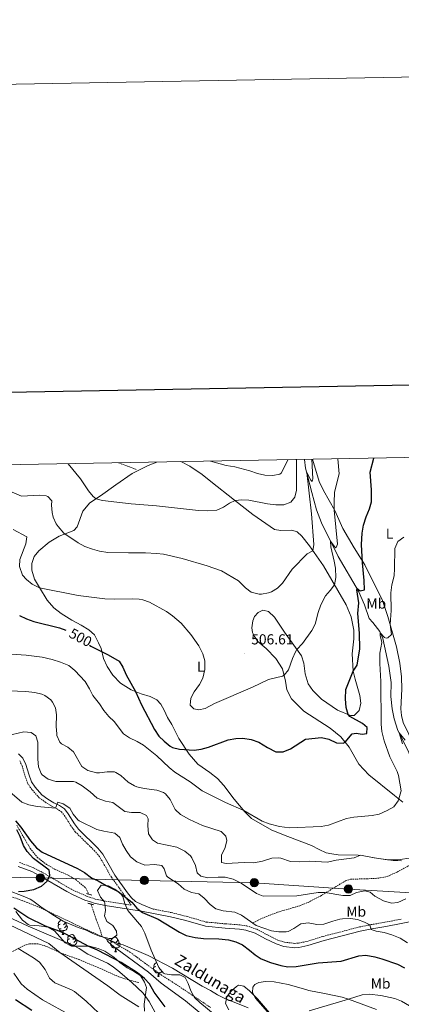
# Model space of a CAD drawing. Units: metres. Extents: x 624042 to 628550, y 4706011 to 4709061.
# Drawn here: x 626056 to 626319, y 4708382 to 4709061 of the extents above; entities that cross this region are included whole.
import ezdxf
from ezdxf.enums import TextEntityAlignment as Align

# ---------------------------------------------------------------- set-up
doc = ezdxf.new("R2010")
doc.units = ezdxf.units.M
doc.header["$MEASUREMENT"] = 0
doc.linetypes.add('TRAZOS', pattern=[0.75, 0.5, -0.25])
doc.linetypes.add('TRAZOSX2', pattern=[1.5, 1, -0.5])
for name, color, linetype, lineweight in [('Carátula', 7, 'Continuous', 5), ('Level 11', 142, 'TRAZOSX2', 13), ('Level 13', 5, 'Continuous', 0), ('Level 21', 19, 'TRAZOSX2', 0), ('Level 32', 252, 'Continuous', 0), ('Level 35', 92, 'Continuous', 0), ('Level 36', 92, 'Continuous', 0), ('Level 37', 92, 'Continuous', 0), ('Level 4', 36, 'Continuous', 30), ('Level 41', 39, 'Continuous', 0), ('Level 43', 142, 'Continuous', 0), ('Level 5', 36, 'Continuous', 0), ('Level 61', 19, 'Continuous', 0), ('Level 63', 7, 'Continuous', 0), ('Level 7', 19, 'Continuous', 0)]:
    doc.layers.add(name, color=color, linetype=linetype, lineweight=lineweight)
doc.styles.add('Arial', font='ARIAL.TTF', dxfattribs={"height": 0.2})

# ---------------------------------------------------------------- blocks, each defined once
blk = doc.blocks.new('5PELE')
at = {"layer": 'Carátula', "linetype": 'Continuous', "lineweight": 5}
h = blk.add_hatch(color=9, dxfattribs=at)
edge = h.paths.add_edge_path()
edge.add_arc((0, 0.01), 2.85, 359.99898, 719.99898)
at = {"layer": 'Carátula', "color": 252, "linetype": 'Continuous', "lineweight": 5}
blk.add_circle((0, 0.01, 0), 2.85, dxfattribs=at)
blk = doc.blocks.new('5PATER')
at = {"layer": 'Carátula', "linetype": 'Continuous', "lineweight": 5}
h = blk.add_hatch(color=250, dxfattribs=at)
edge = h.paths.add_edge_path()
edge.add_ellipse((0, 0), major_axis=(-1.33, -1.34), ratio=0.999422, start_angle=0, end_angle=360)

msp = doc.modelspace()

# ---------------------------------------------------------------- linework, layer by layer
at = {"layer": 'Level 11', "color": 142, "linetype": 'TRAZOSX2', "lineweight": 13}
for points in [[(626054.3, 4708505.57, 474.64), (626063.54, 4708489.66, 474.14), (626068.38, 4708483.61, 473.8), (626074.77, 4708478.53, 473.63), (626080.43, 4708475.34, 473.63), (626089.22, 4708471.43, 472.96), (626094.97, 4708468.07, 472.96), (626101.62, 4708462.56, 471.78), (626104.08, 4708458, 471.78)], [(626042.96, 4708459.04, 474.85), (626058.11, 4708453.67, 474.43), (626069.8, 4708449.03, 473.76), (626091.94, 4708438.51, 471.99), (626097.38, 4708435.87, 472.07), (626113.39, 4708428.56, 470.26)], [(626105.49, 4708451.23, 471.31), (626105.61, 4708450.63, 471.27), (626107.42, 4708445.73, 471.27), (626109.06, 4708440.32, 470.76), (626111.3, 4708434.83, 470.76), (626113.39, 4708428.56, 470.26)], [(626113.39, 4708428.56, 470.26), (626116.09, 4708427.17, 470.01), (626122.45, 4708423.88, 469.42), (626132.3, 4708418.08, 469.25), (626142.43, 4708410.64, 469.25), (626153.53, 4708402.54, 468.57), (626166.35, 4708394.37, 468.24), (626187.82, 4708379.95, 467.9)]]:
    msp.add_polyline3d(points, dxfattribs=at)
at = {"layer": 'Level 13', "color": 5, "linetype": 'Continuous', "lineweight": 0, "ltscale": 0.5}
msp.add_polyline3d([(626252.68, 4708757.96, 511.08), (626253.42, 4708751.94, 510.38), (626257.62, 4708735.13, 508.27), (626260.97, 4708723.06, 507.77), (626264.44, 4708714.09, 507.01), (626275.95, 4708690.97, 503.3), (626289.93, 4708667.15, 499.76), (626294.06, 4708657.59, 498.33), (626297.23, 4708648.27, 497.4), (626299.69, 4708645.55, 496.39), (626304.54, 4708639.2, 495.12), (626306.65, 4708634.35, 494.45), (626310.84, 4708615.43, 492.85), (626312.28, 4708604.1, 492), (626312.22, 4708594.47, 491.33), (626313.05, 4708585.85, 490.91), (626314.5, 4708578.92, 490.32), (626316.96, 4708570.98, 490.07), (626321.86, 4708561.47, 489.73), (626324.59, 4708555.78, 489.05), (626326.05, 4708550.41, 488.72), (626327.71, 4708547.82, 488.39)], dxfattribs=at)
at = {"layer": 'Level 21', "color": 19, "linetype": 'TRAZOSX2', "lineweight": 0}
msp.add_line((626124.49, 4708755.62, 518.92), (626136.64, 4708750.99, 518.92), dxfattribs=at)
at = {"layer": 'Level 21', "color": 1, "linetype": 'TRAZOS', "lineweight": 0}
for p, q in [((626102.29, 4708458.52, 472.02), (626104.08, 4708458, 472.06)), ((626104.08, 4708458, 472.06), (626106.11, 4708457.41, 472.1)), ((626103.26, 4708451.84, 472.02), (626105.49, 4708451.23, 472.02)), ((626105.49, 4708451.23, 472.02), (626107.25, 4708450.74, 472.02))]:
    msp.add_line(p, q, dxfattribs=at)
at = {"layer": 'Level 21', "color": 19, "linetype": 'Continuous', "lineweight": 0}
for points in [[(626148.3, 4708447.79, 475.53), (626140.62, 4708450.84, 475.05), (626136.12, 4708453.02, 475.1), (626133.36, 4708455.47, 475.01), (626130.67, 4708458.97, 475.1), (626121.86, 4708471.18, 476.07), (626117.02, 4708479.78, 476.34), (626113.53, 4708485.57, 476.91), (626110.11, 4708489.67, 477.2), (626096.78, 4708502.86, 478.18), (626094.02, 4708506.63, 478.48), (626089.78, 4708513.39, 478.94), (626087.1, 4708516.83, 479.53), (626083.75, 4708519.16, 479.86), (626079.85, 4708521.12, 480.29), (626075.79, 4708523.6, 480.51), (626071.66, 4708526.65, 480.82), (626066.99, 4708531.81, 481.47), (626064.38, 4708535.57, 481.89), (626062.54, 4708540.91, 482.22), (626060.58, 4708547.43, 482.14), (626058.6, 4708551.93, 482.22), (626055.55, 4708554.89, 482.22)], [(626055.33, 4708477.17, 476.82), (626064.64, 4708473.58, 475.99), (626069.86, 4708470.99, 475.58), (626088.74, 4708459.91, 473.64), (626093.29, 4708457.54, 473.03), (626101.28, 4708454.01, 472.51), (626105.19, 4708452.68, 472.64)], [(626105.19, 4708452.68, 472.64), (626107.57, 4708451.87, 472.72), (626115.22, 4708450.3, 473.27), (626140.28, 4708446.37, 475.35), (626160.21, 4708442.52, 475.83), (626170.9, 4708439.87, 476.17), (626184.35, 4708435.95, 477.53), (626197.89, 4708434.68, 478.19), (626207.72, 4708433.98, 479.12), (626212.28, 4708433.28, 479.62), (626218.54, 4708431.19, 479.71), (626225.76, 4708427.31, 479.71), (626233.06, 4708423.72, 479.2), (626238.29, 4708422.06, 478.84), (626245.87, 4708421.14, 478.47), (626248.82, 4708421.35, 478.36), (626254.9, 4708422.61, 477.94), (626266.24, 4708426.1, 478.02), (626291.09, 4708432.59, 479.23), (626299.06, 4708434.15, 480.11), (626308.6, 4708435.8, 481.65), (626331.1, 4708440.19, 483.33)]]:
    msp.add_polyline3d(points, dxfattribs=at)
at = {"layer": 'Level 21', "color": 19, "linetype": 'TRAZOSX2', "lineweight": 0}
for points in [[(626104.51, 4708455.99, 472.59), (626108.34, 4708454.69, 472.72), (626115.74, 4708453.17, 473.27), (626133.22, 4708450.43, 474.72), (626124.51, 4708462.98, 475.4), (626119.53, 4708469.67, 476.07), (626114.63, 4708478.39, 476.34), (626111.27, 4708483.96, 476.91), (626108.07, 4708487.79, 477.2), (626094.67, 4708501.04, 478.18), (626091.72, 4708505.07, 478.48), (626087.51, 4708511.8, 478.94), (626085.17, 4708514.79, 479.53), (626082.33, 4708516.77, 479.86), (626078.5, 4708518.7, 480.29), (626074.24, 4708521.3, 480.51), (626069.79, 4708524.58, 480.82), (626064.81, 4708530.09, 481.47), (626061.89, 4708534.31, 481.89), (626059.9, 4708540.06, 482.22), (626057.98, 4708546.47, 482.14), (626056.28, 4708550.32, 482.22)], [(626216.86, 4708437.96, 480.4), (626222.04, 4708440.8, 481.54), (626227.49, 4708443.14, 481.96), (626234.14, 4708445.6, 482.51), (626249.52, 4708450.1, 483.14), (626256.23, 4708452.9, 483.9), (626263.63, 4708456.74, 484.75), (626280.9, 4708467.27, 485.88), (626284.23, 4708468.36, 486.26), (626295.58, 4708468.67, 486.68), (626299.94, 4708468.81, 487.19), (626304.83, 4708469.25, 487.53), (626309.97, 4708470.37, 487.95), (626316.59, 4708473.33, 488.79), (626323.93, 4708477.33, 489.63), (626329.07, 4708481.04, 490.14), (626333.37, 4708484.43, 489.56)], [(626056.25, 4708479.94, 476.82), (626065.82, 4708476.25, 475.99), (626071.25, 4708473.55, 475.58), (626090.15, 4708462.46, 473.64), (626094.55, 4708460.17, 473.03), (626102.34, 4708456.73, 472.51), (626104.51, 4708455.99, 472.59)], [(626148.3, 4708447.79, 475.53), (626160.84, 4708445.37, 475.83), (626171.66, 4708442.68, 476.17), (626184.9, 4708438.83, 477.53), (626198.13, 4708437.58, 478.19), (626208.05, 4708436.88, 479.12), (626212.97, 4708436.12, 479.62), (626219.7, 4708433.87, 479.71), (626227.09, 4708429.9, 479.71), (626234.15, 4708426.43, 479.2), (626238.91, 4708424.92, 478.84), (626245.95, 4708424.07, 478.47), (626248.42, 4708424.24, 478.36), (626254.17, 4708425.44, 477.94), (626265.44, 4708428.9, 478.02), (626290.44, 4708435.43, 479.23), (626298.53, 4708437.02, 480.11), (626308.07, 4708438.67, 481.65), (626319.54, 4708440.91, 482.51)], [(626047.36, 4708416.47, 492.09), (626059.32, 4708422.74, 488.98), (626063, 4708423.76, 488.3), (626064.86, 4708423.83, 487.8), (626068.84, 4708423.75, 487.38), (626073.6, 4708422.46, 486.81), (626078.28, 4708420.45, 486.2), (626084.83, 4708417.35, 484.85), (626097.4, 4708412.89, 483.5), (626114.64, 4708405.62, 481.14), (626124.56, 4708401.03, 480.46), (626131.58, 4708398.86, 480.01), (626138.41, 4708397.04, 478.69)]]:
    msp.add_polyline3d(points, dxfattribs=at)
at = {"layer": 'Level 32', "color": 6, "linetype": 'Continuous', "lineweight": 0, "ltscale": 0.5}
msp.add_polyline3d([(627459.71, 4708512.88, 520.98), (627406.95, 4708503.91, 516.8), (627356.82, 4708494.78, 514.42), (627294.83, 4708488.56, 523.72), (627235.41, 4708479.24, 524.4), (627172.43, 4708469.9, 518.96), (627107.84, 4708457.9, 508.94), (627037.62, 4708450, 506.89), (626981.53, 4708442.15, 512.5), (626917.43, 4708442.32, 505.52), (626846.88, 4708444.29, 500.35), (626785.41, 4708446.64, 497.57), (626731.76, 4708447.74, 490.87), (626668.8, 4708449.94, 487.12), (626614.31, 4708451.96, 486.33), (626569.77, 4708453.2, 492.08), (626512.49, 4708454.52, 491.63), (626451.29, 4708457.36, 484.18), (626353.73, 4708457.37, 485.35), (626282.94, 4708461.61, 485.38), (626218.01, 4708465.95, 486.63), (626142.25, 4708467.52, 477.43), (626070.6, 4708469.26, 475.42), (625986.18, 4708470.73, 478.95)], dxfattribs=at)
at = {"layer": 'Level 35', "color": 92, "linetype": 'Continuous', "lineweight": 0, "ltscale": 0.5}
for points in [[(626047.88, 4708460.73, 479.86), (626058.65, 4708456.6, 479.69), (626063.43, 4708454.53, 479.2), (626065.47, 4708453.43, 479.01), (626070.89, 4708449.29, 479.01), (626079.27, 4708443.86, 478.38), (626086.33, 4708439.35, 478.33), (626096.67, 4708435.11, 478), (626102.05, 4708433.3, 477.49), (626106.75, 4708430.96, 477.49), (626111.41, 4708429.15, 477.35), (626118.03, 4708427.46, 477.46), (626120.11, 4708427.46, 477.49), (626123.26, 4708429.76, 477.49), (626123.13, 4708432.61, 477.49), (626120.48, 4708436.45, 477.49), (626116.46, 4708439.14, 477.49), (626114.67, 4708443.09, 477.49), (626115.48, 4708446.81, 477.32), (626115.07, 4708451.78, 477.33), (626114.69, 4708452.84, 477.32), (626112.05, 4708455.91, 477.15), (626109.99, 4708460.49, 477.15), (626112.52, 4708464.2, 477.15), (626117.52, 4708463.9, 477.15), (626121.97, 4708461.59, 476.99), (626125.88, 4708458.44, 476.49), (626127.32, 4708456.5, 476.31), (626128.75, 4708451.71, 476.15), (626130.96, 4708446.87, 476.02), (626132.17, 4708445.1, 475.97), (626140.35, 4708435.73, 475.64), (626142.55, 4708431.25, 475.32), (626147, 4708419.52, 474.79), (626152.29, 4708407.52, 474.29), (626155.41, 4708403.67, 473.58), (626156.42, 4708403.1, 473.44), (626160.92, 4708402.31, 473.11), (626166.79, 4708402.49, 473.11), (626170.27, 4708400.56, 472.94), (626172.5, 4708396.45, 472.77), (626174.39, 4708391.3, 472.6), (626176.88, 4708386.77, 472.26), (626180.49, 4708383.3, 472.26), (626196.32, 4708370.16, 471.93)], [(626139.89, 4708401.53, 480.28), (626139.16, 4708402.22, 480.19), (626135.5, 4708404.57, 480.02), (626130.45, 4708407.25, 480.02), (626125.38, 4708410.89, 480.02), (626121.18, 4708414.53, 480.02), (626114.98, 4708418.75, 480.02), (626110.35, 4708420.61, 480.16), (626104.55, 4708422.09, 480.18), (626097.66, 4708422.09, 482.38), (626092.13, 4708422.26, 483.22), (626087.61, 4708424.4, 483.68), (626084, 4708428.52, 483.73), (626080.39, 4708432.78, 483.05), (626076.01, 4708435.22, 483.05), (626069.7, 4708436.26, 483.05), (626063.23, 4708436.73, 483.05), (626062.28, 4708437.06, 483.05), (626058.29, 4708440.09, 483.05), (626053.67, 4708445.99, 482.89)], [(626142.33, 4708377.32, 484.57), (626142.21, 4708382.15, 483.31), (626143.62, 4708393.74, 481.03), (626142.44, 4708397.26, 481.03), (626139.89, 4708401.53, 480.28)], [(626200.5, 4708378.34, 472.26), (626198.1, 4708382.71, 472.26), (626199.06, 4708387.21, 472.1), (626202.02, 4708391.06, 472.94), (626205.79, 4708394.43, 472.94), (626207.05, 4708395.2, 472.94), (626210.86, 4708394.57, 472.94), (626214.63, 4708391.32, 472.44), (626220.33, 4708385.74, 471.42), (626232.56, 4708371.35, 471.08)]]:
    msp.add_polyline3d(points, dxfattribs=at)
at = {"layer": 'Level 36', "color": 92, "linetype": 'Continuous', "lineweight": 0}
for p, q in [((626085.61, 4708430.27, 0.01), (626086.74, 4708430.27, 0.01)), ((626121.86, 4708418.33, 0.01), (626122.98, 4708418.33, 0.01)), ((626151.43, 4708401.18, 0.01), (626152.56, 4708401.18, 0.01)), ((626153.42, 4708406.12, 0.01), (626153, 4708405.75, 0.01))]:
    msp.add_line(p, q, dxfattribs=at)
for points in [[(626326.29, 4708483.15, 489.77), (626316.95, 4708481.66, 490.1), (626309.78, 4708481.67, 490.27), (626302.3, 4708482.8, 490.19), (626297.19, 4708483.89, 489.6), (626292.29, 4708484.8, 489.6), (626289.61, 4708484.93, 490.61), (626275.93, 4708485.23, 492.3), (626271.51, 4708485.76, 492.38), (626267.62, 4708486.52, 492.72), (626262.66, 4708488.77, 493.14), (626257.39, 4708491.62, 493.14), (626241.14, 4708497.87, 494.66), (626230.15, 4708502.14, 494.74), (626216.17, 4708510.2, 494.74), (626211.43, 4708514.92, 494.91), (626204.25, 4708523.48, 496), (626196.97, 4708533.12, 497.52), (626192.71, 4708537.75, 497.94), (626187.33, 4708542.07, 497.94), (626179.21, 4708547.68, 498.96), (626173.1, 4708554.57, 499.29), (626166.1, 4708565.51, 501.82), (626161.2, 4708575.19, 504.1), (626158.31, 4708580.02, 504.86), (626155.86, 4708585.03, 504.6), (626153.55, 4708589.05, 503.51), (626150.95, 4708592.16, 502.5), (626146.34, 4708594.46, 501.4), (626140.14, 4708596.21, 500.3), (626133.14, 4708598.95, 499.8), (626125.86, 4708603.54, 499.29), (626120.46, 4708609.06, 499.04), (626116.7, 4708615, 499.46), (626114.19, 4708620.7, 499.55), (626112.39, 4708627.49, 500.22), (626110.69, 4708631.52, 501.32), (626107.79, 4708637.05, 501.4), (626103.94, 4708640.35, 501.82), (626098.79, 4708643.59, 502.16), (626092.18, 4708646.98, 502.5), (626084.81, 4708651.65, 503.09), (626079.82, 4708655.54, 503.68), (626075.29, 4708660.74, 503.68), (626069.88, 4708669.5, 505.02), (626066.51, 4708675.36, 505.45), (626064.68, 4708681.46, 506.21), (626064.74, 4708686.25, 506.71), (626066.21, 4708691.02, 507.22), (626069.6, 4708694.92, 507.81), (626076.63, 4708700.82, 508.99), (626083.64, 4708704.99, 509.58), (626093.55, 4708708.95, 510.84), (626096.01, 4708711.49, 511.94), (626099.81, 4708722.13, 513.54), (626104.72, 4708727.95, 514.47), (626111.94, 4708732.81, 515.39), (626122.61, 4708740.37, 517.33), (626133.79, 4708748.28, 518.77), (626144.92, 4708753.81, 518.77), (626150.74, 4708756.1, 519.76)], [(626167.5, 4708756.41, 519.92), (626173.59, 4708753.23, 519.92), (626182.02, 4708747.56, 518.49), (626187.97, 4708742.64, 517.42), (626204.32, 4708729.86, 515.06), (626216.92, 4708719.92, 513.62), (626231.93, 4708709.63, 513.12), (626236.22, 4708709.01, 513.2), (626243.81, 4708709.05, 513.12), (626247.54, 4708707.94, 512.78), (626250.87, 4708705.1, 512.11), (626255.99, 4708698.37, 510.84), (626265.79, 4708684.5, 507.55), (626281.42, 4708657.64, 502.33), (626284.75, 4708649.28, 501.48), (626286.58, 4708640.24, 501.23), (626286.6, 4708634.07, 501.4), (626285.51, 4708623.82, 501.4), (626286.2, 4708611.78, 500.01), (626287.52, 4708606.28, 499.21), (626290.68, 4708595.02, 498.79), (626291.41, 4708589.77, 498.37), (626290.24, 4708584.83, 498.87), (626286.85, 4708581.28, 499.38), (626284.34, 4708581.28, 499.88), (626275.3, 4708584.98, 500.64), (626264.26, 4708592.48, 502.33), (626258.38, 4708598.43, 503), (626255.07, 4708603.04, 503.76), (626253.01, 4708610.04, 503.68), (626252.16, 4708617.5, 503.84), (626250.52, 4708622.52, 504.52), (626238.95, 4708638.78, 506.37), (626231.96, 4708649.07, 508.4), (626227.93, 4708652.93, 508.9), (626223.94, 4708653.86, 508.9), (626220.6, 4708652.34, 508.9), (626218.14, 4708649.67, 508.48), (626217.11, 4708646.5, 508.06), (626216.37, 4708641.87, 507.81), (626216.85, 4708638.46, 507.39), (626218.15, 4708635.77, 507.05), (626220.58, 4708632.35, 506.71), (626226.27, 4708627.44, 506.46), (626232.85, 4708620.72, 506.12), (626237.46, 4708613.5, 505.45), (626239.54, 4708604.99, 504.6), (626240.46, 4708598.92, 503.68), (626243.58, 4708592.75, 502.66), (626252.09, 4708584.39, 501.82), (626270.28, 4708572.59, 500.81), (626277.76, 4708566.63, 500.22), (626283.53, 4708559.38, 499.8), (626290.06, 4708547.83, 498.7), (626297.09, 4708540.31, 497.69), (626314.68, 4708526.13, 495.58), (626320.41, 4708521.52, 494.49)], [(626330, 4708560, 488.64), (626329.05, 4708561.09, 488.73), (626324.44, 4708568.44, 489.66), (626320.73, 4708576.58, 490.25), (626319.48, 4708581.22, 490.42), (626319.15, 4708585.84, 490.76), (626319.71, 4708599.49, 491.43), (626319.61, 4708607.86, 491.43), (626318.3, 4708617.33, 492.44), (626315.95, 4708628.74, 493.46), (626310.13, 4708649.62, 495.56), (626306.33, 4708660.65, 496.41), (626294.23, 4708685.28, 499.61), (626286.79, 4708696.99, 501.3), (626279.15, 4708710.29, 503.4), (626273.47, 4708722.63, 504.92), (626265.78, 4708736.4, 507.28), (626262.66, 4708742.71, 508.34), (626258.12, 4708758.06, 509.85)], [(626084.9, 4708434.25, 0.01), (626084.47, 4708434.09, 0.01), (626083.88, 4708434.15, 0.01), (626083.41, 4708434.36, 0.01), (626082.98, 4708434.78, 0.01), (626082.77, 4708435.37, 0.01), (626082.77, 4708435.79, 0.01), (626082.82, 4708436.37, 0.01), (626083.25, 4708437.06, 0.01)], [(626084.31, 4708437.33, 0.01), (626083.78, 4708437.06, 0.01), (626083.25, 4708437.12, 0.01), (626082.98, 4708437.49, 0.01), (626082.93, 4708437.91, 0.01), (626083.09, 4708438.43, 0.01), (626083.57, 4708439.03, 0.01), (626084.2, 4708439.56, 0.01), (626085.1, 4708440.14, 0.01)], [(626088.44, 4708436.43, 0.01), (626088.9, 4708436.18, 0.01), (626089.24, 4708435.56, 0.01), (626089.14, 4708434.84, 0.01), (626088.92, 4708434.2, 0.01), (626088.34, 4708433.46, 0.01), (626087.54, 4708432.98, 0.01), (626086.7, 4708433.08, 0.01), (626086.26, 4708432.95, 0.01)], [(626087.46, 4708438.89, 0.01), (626087.5, 4708438.71, 0.01), (626087.38, 4708437.86, 0.01), (626086.96, 4708437.33, 0.01), (626086.54, 4708436.9, 0.01)], [(626087.5, 4708438.71, 0.01), (626087.97, 4708438.39, 0.01), (626088.28, 4708437.75, 0.01), (626088.44, 4708437.43, 0.01), (626088.44, 4708436.85, 0.01), (626088.44, 4708436.43, 0.01), (626088.08, 4708435.74, 0.01), (626087.66, 4708435.26, 0.01), (626087.18, 4708434.84, 0.01)], [(626086.16, 4708432.95, 0.01), (626085.26, 4708432.87, 0.01), (626084.42, 4708432.87, 0.01), (626084, 4708433.3, 0.01), (626083.68, 4708433.77, 0.01), (626083.68, 4708434.09, 0.01)], [(626085.61, 4708430.27, 0.01), (626086.04, 4708431.43, 0.01), (626086.16, 4708432.95, 0.01), (626086.26, 4708432.95, 0.01), (626086.3, 4708432.37, 0.01), (626086.34, 4708431.68, 0.01), (626086.4, 4708431.07, 0.01), (626086.52, 4708430.67, 0.01), (626086.74, 4708430.27, 0.01)], [(626090.78, 4708427.29, 0.01), (626090.26, 4708427.03, 0.01), (626089.72, 4708427.08, 0.01), (626089.46, 4708427.45, 0.01), (626089.4, 4708427.88, 0.01), (626089.56, 4708428.4, 0.01), (626090.04, 4708428.99, 0.01), (626090.68, 4708429.52, 0.01), (626091.58, 4708430.11, 0.01), (626092.32, 4708430.27, 0.01), (626092.75, 4708430.21, 0.01), (626093.28, 4708429.9, 0.01), (626093.81, 4708429.31, 0.01), (626093.97, 4708428.67, 0.01), (626093.86, 4708427.82, 0.01), (626093.44, 4708427.29, 0.01), (626093.02, 4708426.87, 0.01)], [(626093.97, 4708428.67, 0.01), (626094.44, 4708428.36, 0.01), (626094.76, 4708427.72, 0.01), (626094.92, 4708427.4, 0.01), (626094.92, 4708426.82, 0.01), (626094.92, 4708426.39, 0.01), (626094.55, 4708425.7, 0.01), (626094.13, 4708425.22, 0.01), (626093.65, 4708424.8, 0.01)], [(626120.56, 4708425.39, 0.01), (626120.03, 4708425.12, 0.01), (626119.5, 4708425.18, 0.01), (626119.23, 4708425.55, 0.01), (626119.18, 4708425.97, 0.01), (626119.34, 4708426.49, 0.01), (626119.82, 4708427.09, 0.01), (626120.45, 4708427.62, 0.01), (626121.35, 4708428.2, 0.01), (626122.1, 4708428.36, 0.01), (626122.52, 4708428.31, 0.01), (626123.05, 4708427.99, 0.01), (626123.58, 4708427.41, 0.01), (626123.74, 4708426.77, 0.01), (626123.63, 4708425.92, 0.01), (626123.21, 4708425.39, 0.01), (626122.79, 4708424.96, 0.01)], [(626091.37, 4708424.21, 0.01), (626090.94, 4708424.05, 0.01), (626090.36, 4708424.11, 0.01), (626089.88, 4708424.32, 0.01), (626089.46, 4708424.75, 0.01), (626089.24, 4708425.33, 0.01), (626089.24, 4708425.75, 0.01), (626089.3, 4708426.34, 0.01), (626089.72, 4708427.03, 0.01)], [(626090.88, 4708422.85, 0.01), (626090.47, 4708423.26, 0.01), (626090.15, 4708423.74, 0.01), (626090.15, 4708424.05, 0.01)], [(626092.63, 4708422.92, 0.01), (626091.74, 4708422.83, 0.01), (626090.93, 4708422.83, 0.01)], [(626092.58, 4708422.25, 0.01), (626092.63, 4708422.92, 0.01), (626092.74, 4708422.92, 0.01), (626092.78, 4708422.33, 0.01), (626092.78, 4708422.24, 0.01)], [(626094.92, 4708426.39, 0.01), (626095.38, 4708426.14, 0.01), (626095.72, 4708425.53, 0.01), (626095.61, 4708424.8, 0.01), (626095.4, 4708424.16, 0.01), (626094.82, 4708423.42, 0.01), (626094.02, 4708422.94, 0.01), (626093.17, 4708423.05, 0.01), (626092.74, 4708422.92, 0.01)], [(626121.14, 4708422.31, 0.01), (626120.72, 4708422.15, 0.01), (626120.13, 4708422.21, 0.01), (626119.66, 4708422.42, 0.01), (626119.23, 4708422.84, 0.01), (626119.02, 4708423.43, 0.01), (626119.02, 4708423.85, 0.01), (626119.07, 4708424.43, 0.01), (626119.5, 4708425.12, 0.01)], [(626122.4, 4708421.01, 0.01), (626121.51, 4708420.93, 0.01), (626120.67, 4708420.93, 0.01), (626120.24, 4708421.36, 0.01), (626119.92, 4708421.83, 0.01), (626119.92, 4708422.15, 0.01)], [(626124.69, 4708424.49, 0.01), (626125.15, 4708424.24, 0.01), (626125.49, 4708423.62, 0.01), (626125.38, 4708422.9, 0.01), (626125.17, 4708422.26, 0.01), (626124.59, 4708421.52, 0.01), (626123.79, 4708421.04, 0.01), (626122.94, 4708421.14, 0.01), (626122.51, 4708421.01, 0.01)], [(626123.74, 4708426.77, 0.01), (626124.22, 4708426.45, 0.01), (626124.53, 4708425.81, 0.01), (626124.69, 4708425.49, 0.01), (626124.69, 4708424.91, 0.01), (626124.69, 4708424.49, 0.01), (626124.32, 4708423.8, 0.01), (626123.9, 4708423.32, 0.01), (626123.42, 4708422.9, 0.01)], [(626121.86, 4708418.33, 0.01), (626122.29, 4708419.49, 0.01), (626122.4, 4708421.01, 0.01), (626122.51, 4708421.01, 0.01), (626122.55, 4708420.43, 0.01), (626122.58, 4708419.74, 0.01), (626122.65, 4708419.13, 0.01), (626122.77, 4708418.73, 0.01), (626122.98, 4708418.33, 0.01)], [(626150.72, 4708405.16, 0.01), (626150.29, 4708405, 0.01), (626149.71, 4708405.06, 0.01), (626149.23, 4708405.27, 0.01), (626148.81, 4708405.7, 0.01), (626148.59, 4708406.28, 0.01), (626148.59, 4708406.7, 0.01), (626148.65, 4708407.29, 0.01), (626149.07, 4708407.98, 0.01)], [(626150.13, 4708408.24, 0.01), (626149.6, 4708407.98, 0.01), (626149.07, 4708408.03, 0.01), (626148.81, 4708408.4, 0.01), (626148.75, 4708408.83, 0.01), (626148.91, 4708409.35, 0.01), (626149.39, 4708409.94, 0.01), (626150.03, 4708410.47, 0.01), (626150.77, 4708410.96, 0.01)], [(626151.98, 4708403.87, 0.01), (626151.09, 4708403.78, 0.01), (626150.24, 4708403.78, 0.01), (626149.82, 4708404.21, 0.01), (626149.5, 4708404.69, 0.01), (626149.5, 4708405, 0.01)], [(626151.43, 4708401.18, 0.01), (626151.87, 4708402.34, 0.01), (626151.98, 4708403.87, 0.01), (626152.09, 4708403.87, 0.01), (626152.12, 4708403.28, 0.01), (626152.16, 4708402.6, 0.01), (626152.23, 4708401.98, 0.01), (626152.34, 4708401.58, 0.01), (626152.56, 4708401.18, 0.01)], [(626154.5, 4708404.79, 0.01), (626154.16, 4708404.37, 0.01), (626153.37, 4708403.89, 0.01), (626152.52, 4708404, 0.01), (626152.09, 4708403.87, 0.01)], [(626228.85, 4708375.05, 470.01), (626218.84, 4708386.42, 471.85), (626216.79, 4708390.22, 472.1), (626217.04, 4708393.9, 472.44), (626218.3, 4708395.73, 472.94), (626221.13, 4708397.11, 472.94), (626225.65, 4708397.84, 472.94), (626231.74, 4708397.59, 473.2), (626241.35, 4708395.67, 472.69), (626253.63, 4708392.29, 472.19), (626255.54, 4708391.67, 472.44), (626266.49, 4708389.52, 471.26), (626278.62, 4708387.04, 470.58), (626283.05, 4708385.51, 470.01), (626302.28, 4708378.4, 467.8)]]:
    msp.add_polyline3d(points, dxfattribs=at)
at = {"layer": 'Level 4', "color": 36, "linetype": 'Continuous', "lineweight": 30}
for points in [[(626104.34, 4708629.83, 500.01), (626105.44, 4708629.03, 500.01), (626117.37, 4708623.03, 500.01), (626124.8, 4708618.71, 500.01), (626127.49, 4708614.61, 500.01), (626129.65, 4708609.26, 500.01), (626136.07, 4708597.8, 500.01), (626140.32, 4708588.74, 500.01), (626149.14, 4708571.63, 500.01), (626152.26, 4708566.98, 500.01), (626155.87, 4708563.53, 500.01), (626160.02, 4708560.17, 500.01), (626161.71, 4708559.33, 500.01), (626166.59, 4708558.17, 500.01), (626176.57, 4708557.29, 500.01), (626181.51, 4708558.09, 500.01), (626186.49, 4708559.47, 500.01), (626199.94, 4708564.44, 500.01), (626205.24, 4708565.49, 500.01), (626210.24, 4708565.77, 500.01), (626215.85, 4708564.67, 500.01), (626221.16, 4708562.82, 500.01), (626227.03, 4708559.13, 500.01), (626232.88, 4708556.2, 500.01), (626237.89, 4708556.22, 500.01), (626242.91, 4708558.36, 500.01), (626253.25, 4708564.88, 500.01), (626264.28, 4708566.1, 500.01), (626269.49, 4708564.92, 500.01), (626274.75, 4708562.47, 500.01), (626279.38, 4708562.1, 500.01), (626280.65, 4708563.01, 500.01), (626285.53, 4708568.68, 500.01), (626288.35, 4708569.13, 500.01), (626292.5, 4708568.52, 500.01), (626295.54, 4708568.98, 500.01), (626295.89, 4708572.92, 500.01), (626292.66, 4708575.84, 500.01), (626283.88, 4708580.65, 500.01), (626282.79, 4708581.91, 500.01), (626281.26, 4708586.71, 500.01), (626280.89, 4708592.79, 500.01), (626281.13, 4708599.15, 500.01), (626286.2, 4708611.78, 500.01), (626288.93, 4708616, 500.01), (626290.78, 4708627.25, 500.01), (626290.56, 4708638.05, 500.01), (626289.42, 4708651.68, 500.01), (626290.13, 4708659.01, 500.01), (626288.72, 4708667.95, 500.01), (626288.94, 4708668.83, 500.01), (626291.11, 4708667.28, 500.01), (626293.93, 4708667.88, 500.01), (626293.74, 4708674.38, 500.01), (626292.57, 4708686.66, 500.01), (626291.96, 4708699.19, 500.01), (626292.37, 4708706.97, 500.01), (626293.38, 4708712.65, 500.01), (626295.16, 4708718.35, 500.01), (626297.48, 4708723.91, 500.01), (626298.73, 4708728.77, 500.01), (626298.79, 4708737.05, 500.01), (626297.97, 4708749.06, 500.01), (626300.49, 4708758.83, 500.01)], [(626056.29, 4708650.26, 500.01), (626061.03, 4708647.87, 500.01), (626066.05, 4708646.24, 500.01), (626083.81, 4708641.78, 500.01), (626088.08, 4708640.12, 500.01)], [(626053.44, 4708508.7, 475.01), (626057.07, 4708504.17, 475.01), (626063.67, 4708494.74, 475.01), (626067.89, 4708489.97, 475.01), (626071.88, 4708486.94, 475.01), (626096.22, 4708475.82, 475.01), (626100.98, 4708472.98, 475.01), (626105.87, 4708469.43, 475.01), (626110.4, 4708467.31, 475.01), (626115.88, 4708464.02, 475.01), (626124.15, 4708459.84, 475.01), (626133.64, 4708452.48, 475.01), (626137.03, 4708448.44, 475.01), (626140.93, 4708445.3, 475.01), (626151.82, 4708440.78, 475.01), (626166.52, 4708431.73, 475.01), (626171.05, 4708429.61, 475.01), (626177.34, 4708428.21, 475.01), (626182.95, 4708427.55, 475.01), (626193.64, 4708427.2, 475.01), (626200.19, 4708426.58, 475.01), (626205.22, 4708425.28, 475.01), (626209.79, 4708423.02, 475.01), (626214.77, 4708419.52, 475.01), (626218.62, 4708416.13, 475.01), (626222.82, 4708413.44, 475.01), (626229.12, 4708410.83, 475.01), (626236.31, 4708408.86, 475.01), (626241.24, 4708408, 475.01), (626246.91, 4708408.18, 475.01), (626262.13, 4708410.79, 475.01), (626277.89, 4708411.94, 475.01), (626289.99, 4708415.56, 475.01), (626294.99, 4708415.91, 475.01), (626301.07, 4708414.85, 475.01), (626305.93, 4708413.43, 475.01), (626316.67, 4708409.69, 475.01), (626321.55, 4708407.31, 475.01)], [(626055.44, 4708459.84, 475.01), (626059.34, 4708460.13, 475.01), (626066.1, 4708461.32, 475.01), (626071.42, 4708463.65, 475.01), (626075.19, 4708466.93, 475.01), (626077.07, 4708471.12, 475.01), (626076.64, 4708474.57, 475.01), (626065.95, 4708482.75, 475.01), (626061.45, 4708487.4, 475.01), (626058.91, 4708491.71, 475.01), (626056.75, 4708497.94, 475.01), (626054.43, 4708502.36, 475.01)], [(626156.5, 4708380.25, 475.01), (626149.06, 4708390.45, 475.01), (626145.71, 4708396.13, 475.01), (626142.41, 4708399.88, 475.01), (626137.59, 4708403.71, 475.01), (626126.35, 4708410.97, 475.01), (626110.04, 4708419.32, 475.01), (626104.05, 4708422.01, 475.01), (626088.14, 4708430.38, 475.01), (626083.57, 4708432.43, 475.01), (626074.19, 4708435.91, 475.01), (626061.95, 4708441.9, 475.01), (626052.32, 4708448.36, 475.01)], [(626064.71, 4708377.76, 500.01), (626053.51, 4708385.16, 500.01)]]:
    msp.add_polyline3d(points, dxfattribs=at)
at = {"layer": 'Level 5', "color": 36, "linetype": 'Continuous', "lineweight": 0}
for points in [[(626039.54, 4708740.08, 510.01), (626057.49, 4708732.59, 510.01), (626069.68, 4708733.19, 510.01), (626074.64, 4708732.77, 510.01), (626075.63, 4708732.46, 510.01), (626078.57, 4708729.33, 510.01), (626078.22, 4708726.29, 510.01), (626078.63, 4708721.33, 510.01), (626079.39, 4708718.09, 510.01), (626081.53, 4708713.57, 510.01), (626082.8, 4708711.65, 510.01), (626086.75, 4708707.08, 510.01), (626096.66, 4708700.41, 510.01), (626101.19, 4708697.86, 510.01), (626106.4, 4708695.94, 510.01), (626111.26, 4708694.76, 510.01), (626117.17, 4708693.81, 510.01), (626131.38, 4708693.44, 510.01), (626142.94, 4708693.55, 510.01), (626150.57, 4708693.13, 510.01), (626155.56, 4708692.59, 510.01), (626168.32, 4708689.69, 510.01), (626185.46, 4708684.51, 510.01), (626195.34, 4708681, 510.01), (626207.11, 4708674.08, 510.01), (626211.89, 4708669.26, 510.01), (626215.99, 4708666.43, 510.01), (626221.35, 4708665.1, 510.01), (626223.01, 4708665.09, 510.01), (626227.91, 4708665.8, 510.01), (626229.89, 4708666.51, 510.01), (626233.92, 4708669.06, 510.01), (626237.4, 4708672.66, 510.01), (626244.21, 4708682.35, 510.01), (626254.54, 4708692.74, 510.01), (626258.46, 4708694.87, 510.01), (626259.01, 4708699.23, 510.01), (626257.57, 4708720.41, 510.01), (626254.16, 4708748.99, 510.01), (626256.94, 4708743.72, 510.01), (626257.85, 4708742.77, 510.01), (626258.37, 4708744.5, 510.01), (626257.69, 4708758.05, 510.01)], [(626089.83, 4708754.99, 515.01), (626098.26, 4708744.65, 515.01), (626103.86, 4708736.3, 515.01), (626107.03, 4708732.46, 515.01), (626108.96, 4708730.8, 515.01), (626113.4, 4708729.56, 515.01), (626133.26, 4708727.4, 515.01), (626150.55, 4708726.02, 515.01), (626179.68, 4708722.62, 515.01), (626185.9, 4708722.52, 515.01), (626192.17, 4708723.03, 515.01), (626196.72, 4708724.98, 515.01), (626200.94, 4708727.86, 515.01), (626204.76, 4708729.51, 515.01), (626209.38, 4708730, 515.01), (626214.37, 4708729.76, 515.01), (626227.03, 4708727.25, 515.01), (626232.78, 4708726.72, 515.01), (626238.44, 4708726.68, 515.01), (626243.11, 4708728.34, 515.01), (626246.02, 4708731.91, 515.01), (626247.17, 4708736.78, 515.01), (626247.02, 4708748.32, 515.01), (626247.17, 4708757.86, 515.01)], [(626187.95, 4708756.78, 520.01), (626198.71, 4708753.65, 520.01), (626204.67, 4708752.85, 520.01), (626215.02, 4708750.18, 520.01), (626220.21, 4708748.27, 520.01), (626225.27, 4708747.11, 520.01), (626230.87, 4708746.78, 520.01), (626235.68, 4708747.88, 520.01), (626236.85, 4708748.68, 520.01), (626241.17, 4708757.75, 520.01)], [(626260.02, 4708644.4, 505.01), (626262.03, 4708652.34, 505.01), (626263.81, 4708657.69, 505.01), (626267.03, 4708663.75, 505.01), (626270.36, 4708667.45, 505.01), (626273.4, 4708671.43, 505.01), (626274.2, 4708676.38, 505.01), (626273.97, 4708682.84, 505.01), (626273.15, 4708687.81, 505.01), (626270.77, 4708697.65, 505.01), (626270.64, 4708701.63, 505.01), (626273.99, 4708697.02, 505.01), (626274.52, 4708697.2, 505.01), (626275.44, 4708699.56, 505.01), (626273.19, 4708722.83, 505.01), (626273.17, 4708728.15, 505.01), (626273.32, 4708735.31, 505.01), (626276.57, 4708748.01, 505.01), (626275.52, 4708758.37, 505.01)], [(626051.94, 4708709.57, 505.01), (626061.34, 4708704.55, 505.01), (626060.45, 4708699.63, 505.01), (626056.41, 4708689, 505.01), (626056.13, 4708683.99, 505.01), (626058.32, 4708678.11, 505.01), (626060.99, 4708675.19, 505.01), (626064.94, 4708671.91, 505.01), (626069.92, 4708669.43, 505.01), (626096.53, 4708664.06, 505.01), (626115.01, 4708661.88, 505.01), (626121.43, 4708661.57, 505.01), (626133.8, 4708661.7, 505.01), (626138.79, 4708661.56, 505.01), (626141.19, 4708661.19, 505.01), (626145.85, 4708659.36, 505.01), (626157.49, 4708652.96, 505.01), (626161.57, 4708650.1, 505.01), (626167.7, 4708645.05, 505.01), (626174.38, 4708637.17, 505.01), (626179.82, 4708629.36, 505.01), (626182.62, 4708623.81, 505.01), (626183.97, 4708618.98, 505.01), (626183.97, 4708613.03, 505.01), (626182.61, 4708607.09, 505.01), (626180.36, 4708602.63, 505.01), (626176.62, 4708597.67, 505.01), (626174.2, 4708593.28, 505.01), (626173.86, 4708588.51, 505.01), (626176.4, 4708585.79, 505.01), (626179.86, 4708585.16, 505.01), (626184.06, 4708586.12, 505.01), (626190.56, 4708589.54, 505.01), (626216.7, 4708600.74, 505.01), (626227.73, 4708606.1, 505.01), (626237.42, 4708608.54, 505.01), (626238.54, 4708609.09, 505.01), (626241.65, 4708612.87, 505.01), (626244.36, 4708620.65, 505.01), (626246.45, 4708625.2, 505.01), (626247.46, 4708626.83, 505.01), (626251.32, 4708630.9, 505.01), (626257.67, 4708639.98, 505.01), (626260.02, 4708644.4, 505.01)], [(626305.45, 4708575.34, 495.01), (626305.18, 4708604.74, 495.01), (626304.56, 4708617.16, 495.01), (626304.65, 4708624.28, 495.01), (626305.85, 4708631.55, 495.01), (626304.88, 4708636.51, 495.01), (626304.89, 4708638.4, 495.01), (626307.77, 4708635, 495.01), (626308.95, 4708634.74, 495.01), (626309.98, 4708634.96, 495.01), (626312.5, 4708637.28, 495.01), (626311.65, 4708644.15, 495.01), (626312.4, 4708653.69, 495.01), (626312.2, 4708665.85, 495.01), (626312.94, 4708671.52, 495.01), (626314.36, 4708677.69, 495.01), (626314.74, 4708682.68, 495.01), (626314.81, 4708696.49, 495.01), (626317.01, 4708701.43, 495.01), (626321.06, 4708704.37, 495.01)], [(626046.91, 4708623.72, 495.01), (626060.88, 4708622.84, 495.01), (626071.82, 4708621.44, 495.01), (626078.74, 4708619.95, 495.01), (626084.51, 4708618.11, 495.01), (626090.14, 4708615.72, 495.01), (626094.34, 4708612.4, 495.01), (626101.39, 4708604.66, 495.01), (626104.49, 4708599.79, 495.01), (626106.63, 4708595.13, 495.01), (626111.22, 4708589.4, 495.01), (626114.4, 4708584.82, 495.01), (626117.78, 4708580.66, 495.01), (626121.36, 4708577.13, 495.01), (626127.92, 4708568.67, 495.01), (626132.07, 4708565.9, 495.01), (626137.19, 4708563.44, 495.01), (626141.72, 4708560.75, 495.01), (626150.82, 4708553.44, 495.01), (626159.38, 4708545.35, 495.01), (626163.32, 4708542.28, 495.01), (626173.9, 4708535.5, 495.01), (626182.02, 4708529.28, 495.01), (626198.1, 4708521.18, 495.01), (626210.77, 4708515.71, 495.01), (626223.39, 4708508.52, 495.01), (626228.39, 4708506.53, 495.01), (626235.47, 4708504.71, 495.01), (626242.39, 4708503.72, 495.01), (626264.2, 4708504.83, 495.01), (626269.14, 4708505.58, 495.01), (626281.65, 4708510.22, 495.01), (626286.56, 4708511.19, 495.01), (626299.3, 4708512.3, 495.01), (626304.2, 4708513.31, 495.01), (626309.61, 4708515.72, 495.01), (626314.19, 4708518.35, 495.01), (626317.09, 4708522.38, 495.01), (626317.68, 4708523.72, 495.01), (626319.15, 4708528.54, 495.01), (626319.17, 4708529.41, 495.01), (626317.45, 4708539.98, 495.01), (626316.61, 4708542.56, 495.01), (626311.41, 4708552.7, 495.01), (626307.63, 4708563.82, 495.01), (626305.94, 4708570.36, 495.01), (626305.45, 4708575.34, 495.01)], [(626049.11, 4708598.31, 490.01), (626060.57, 4708597.85, 490.01), (626066.71, 4708597.25, 490.01), (626071.52, 4708595.97, 490.01), (626073.66, 4708595.02, 490.01), (626077.68, 4708592.11, 490.01), (626079.05, 4708590.55, 490.01), (626080.97, 4708586.63, 490.01), (626081.59, 4708581.67, 490.01), (626081.39, 4708573.73, 490.01), (626081.82, 4708568.76, 490.01), (626082.04, 4708567.6, 490.01), (626083.96, 4708562.97, 490.01), (626085.04, 4708561.77, 490.01), (626089.42, 4708559.36, 490.01), (626093.32, 4708556.22, 490.01), (626099.17, 4708546.12, 490.01), (626103.28, 4708543.3, 490.01), (626109.32, 4708541.76, 490.01), (626111.4, 4708541.69, 490.01), (626116.64, 4708542.46, 490.01), (626121.64, 4708542.37, 490.01), (626122.65, 4708542.08, 490.01), (626126.14, 4708539.85, 490.01), (626131.12, 4708535.38, 490.01), (626135.38, 4708532.74, 490.01), (626137.18, 4708532.02, 490.01), (626142.05, 4708530.85, 490.01), (626150.75, 4708529.88, 490.01), (626155.43, 4708528.18, 490.01), (626156.74, 4708527.23, 490.01), (626159.94, 4708523.37, 490.01), (626163.47, 4708516.49, 490.01), (626167.1, 4708513.02, 490.01), (626173.39, 4708509.61, 490.01), (626182.37, 4708505.47, 490.01), (626195.21, 4708501.19, 490.01), (626198.44, 4708497.99, 490.01), (626199.04, 4708495.03, 490.01), (626197.88, 4708490.25, 490.01), (626195.41, 4708484.96, 490.01), (626195.46, 4708479.94, 490.01), (626198.54, 4708479.13, 490.01), (626211.1, 4708479.97, 490.01), (626217.8, 4708479.66, 490.01), (626223.59, 4708480.79, 490.01), (626230.05, 4708482.83, 490.01), (626235.06, 4708483.04, 490.01), (626236.4, 4708482.86, 490.01)], [(626047.37, 4708567.2, 485.01), (626059.14, 4708570.01, 485.01), (626064.12, 4708569.47, 485.01), (626067.54, 4708567.18, 485.01), (626068.92, 4708562.99, 485.01), (626068.82, 4708551.24, 485.01), (626069.4, 4708545.86, 485.01), (626071.18, 4708541.23, 485.01)], [(626320.23, 4708561.7, 490.01), (626317.82, 4708569.3, 490.01), (626321.98, 4708564.33, 490.01)], [(626071.18, 4708541.23, 485.01), (626071.84, 4708540.31, 485.01), (626075.85, 4708537.31, 485.01), (626081.31, 4708535.83, 485.01), (626093.41, 4708535.74, 485.01), (626095.06, 4708535.37, 485.01), (626099.32, 4708532.76, 485.01), (626104.84, 4708528.55, 485.01), (626109.74, 4708524.28, 485.01), (626115.51, 4708522.09, 485.01), (626120.52, 4708521.36, 485.01), (626128.75, 4708515.12, 485.01), (626133.46, 4708514.37, 485.01), (626139.32, 4708514.33, 485.01), (626143.71, 4708512.4, 485.01), (626144.86, 4708509.93, 485.01), (626144.65, 4708505.37, 485.01), (626145.16, 4708499.71, 485.01), (626147.87, 4708495.52, 485.01), (626151.41, 4708493.32, 485.01), (626164.57, 4708490.56, 485.01), (626170.07, 4708487.61, 485.01), (626173.99, 4708484.5, 485.01), (626175.06, 4708483.2, 485.01), (626177.49, 4708477.79, 485.01), (626178.68, 4708472.83, 485.01), (626181.27, 4708470.53, 485.01), (626186.12, 4708469.23, 485.01), (626193.02, 4708469.82, 485.01), (626198.02, 4708469.72, 485.01), (626203.5, 4708468.31, 485.01), (626209.09, 4708465.67, 485.01), (626219.45, 4708458.44, 485.01), (626224.18, 4708456.76, 485.01), (626247.27, 4708456.87, 485.01), (626261.96, 4708459.1, 485.01), (626266.93, 4708459.21, 485.01), (626279.03, 4708457.07, 485.01), (626284.03, 4708457.19, 485.01), (626288.46, 4708459.29, 485.01), (626294.24, 4708460.42, 485.01), (626297.99, 4708459.38, 485.01), (626301.14, 4708456.67, 485.01), (626306.99, 4708453.52, 485.01), (626312.55, 4708451.74, 485.01), (626316.96, 4708452.23, 485.01), (626322.51, 4708454.94, 485.01)], [(626041.36, 4708535.62, 480.01), (626057.8, 4708521.4, 480.01), (626062.52, 4708519.76, 480.01), (626068.32, 4708518.53, 480.01), (626080.99, 4708517.44, 480.01), (626082.65, 4708521.55, 480.01), (626086.2, 4708520.29, 480.01), (626090.87, 4708517.33, 480.01), (626093.22, 4708513.29, 480.01), (626096.4, 4708509.37, 480.01), (626097.37, 4708508.73, 480.01), (626109.48, 4708502.57, 480.01), (626114.35, 4708501.43, 480.01), (626121.95, 4708500.22, 480.01), (626125.32, 4708497.16, 480.01), (626127.29, 4708492.57, 480.01), (626129.71, 4708488.1, 480.01), (626132.74, 4708483.87, 480.01), (626136.98, 4708480.25, 480.01), (626142.55, 4708478.06, 480.01), (626149.31, 4708478.56, 480.01), (626154.25, 4708477.9, 480.01), (626155.92, 4708475.49, 480.01), (626157.61, 4708470.63, 480.01), (626158.43, 4708469.8, 480.01), (626165.62, 4708465.29, 480.01), (626169.62, 4708461.48, 480.01), (626174.7, 4708459.15, 480.01), (626179.89, 4708458.26, 480.01), (626183.53, 4708455.35, 480.01), (626187.54, 4708451, 480.01), (626191.56, 4708448.03, 480.01), (626196.57, 4708446.67, 480.01), (626204.68, 4708445.68, 480.01), (626209.24, 4708443.63, 480.01), (626219.29, 4708436.47, 480.01), (626229.78, 4708432.77, 480.01), (626234.9, 4708432.09, 480.01), (626239.91, 4708432, 480.01), (626241.32, 4708432.27, 480.01), (626245.3, 4708434.27, 480.01), (626250.15, 4708437.66, 480.01), (626255.13, 4708438.19, 480.01), (626261.07, 4708437.15, 480.01), (626266.06, 4708437.37, 480.01), (626272.07, 4708439.47, 480.01), (626276.93, 4708440.71, 480.01), (626278.82, 4708441.09, 480.01), (626284.28, 4708441.25, 480.01), (626289.18, 4708440.47, 480.01), (626293.91, 4708438.78, 480.01), (626297.61, 4708436.84, 480.01), (626298.7, 4708433.61, 480.01), (626301.96, 4708432.56, 480.01), (626307.64, 4708431.68, 480.01)], [(626236.4, 4708482.86, 490.01), (626243.06, 4708480.69, 490.01), (626249.29, 4708480.38, 490.01), (626255.77, 4708480.9, 490.01), (626268.49, 4708480.07, 490.01), (626274.48, 4708481.41, 490.01), (626286.82, 4708483.06, 490.01), (626291.2, 4708484.85, 490.01), (626300.74, 4708483.13, 490.01), (626313.76, 4708481.27, 490.01), (626319.49, 4708481.16, 490.01)], [(626149.77, 4708376.37, 480.01), (626145.46, 4708383.98, 480.01), (626141.42, 4708389.86, 480.01), (626133.44, 4708397.28, 480.01), (626123.95, 4708405.36, 480.01), (626119.97, 4708408.38, 480.01), (626116.75, 4708410.43, 480.01), (626103.32, 4708416.7, 480.01), (626097.31, 4708420.61, 480.01), (626092.85, 4708422.86, 480.01), (626062.24, 4708435.93, 480.01), (626041.8, 4708445.41, 480.01)], [(626138.38, 4708380.28, 485.01), (626125.69, 4708388.44, 485.01), (626117.1, 4708394.76, 485.01), (626084.05, 4708417.72, 485.01), (626076.3, 4708424.05, 485.01), (626044.95, 4708439.02, 485.01)], [(626307.64, 4708431.68, 480.01), (626312.92, 4708430.04, 480.01), (626318.55, 4708427.78, 480.01), (626323.57, 4708424.48, 480.01)], [(626180.02, 4708376.75, 470.01), (626170.71, 4708384.47, 470.01), (626153.94, 4708396.63, 470.01), (626145.11, 4708404.22, 470.01), (626119.98, 4708422.6, 470.01), (626116.84, 4708425.57, 470.01), (626116.09, 4708427.17, 470.01), (626122.9, 4708424.38, 470.01), (626127.72, 4708423.02, 470.01), (626144.93, 4708415.82, 470.01), (626161.72, 4708406.91, 470.01), (626182.16, 4708394.6, 470.01), (626187.8, 4708391.65, 470.01), (626192.69, 4708388.55, 470.01), (626197.18, 4708386.37, 470.01), (626213.82, 4708379.56, 470.01)], [(626110.84, 4708375.98, 490.01), (626102.05, 4708384.16, 490.01), (626094.07, 4708390.88, 490.01), (626092.05, 4708392.08, 490.01), (626080.64, 4708396.94, 490.01), (626076.76, 4708400.09, 490.01), (626073.86, 4708406.15, 490.01), (626070.05, 4708411.07, 490.01), (626065.86, 4708414.24, 490.01), (626055.36, 4708420.66, 490.01)], [(626092.1, 4708374.06, 495.01), (626072.06, 4708385.23, 495.01), (626061.48, 4708392.42, 495.01), (626057.34, 4708396.22, 495.01), (626052.25, 4708403.46, 495.01)], [(626255.88, 4708377.69, 470.01), (626283.05, 4708385.51, 470.01), (626292.32, 4708388.56, 470.01), (626297.31, 4708389.18, 470.01), (626305.25, 4708388.21, 470.01), (626314.89, 4708386.02, 470.01), (626319.52, 4708384.2, 470.01), (626330.57, 4708377.8, 470.01)]]:
    msp.add_polyline3d(points, dxfattribs=at)
at = {"layer": 'Level 61', "color": 19, "linetype": 'Continuous', "lineweight": 0}
msp.add_polyline3d([(624961.26, 4706420.38, 0.01), (624919.78, 4708733.68, 0.01), (628342.43, 4708796.03, 0.01), (628385.04, 4706482.7, 0.01), (624961.26, 4706420.38, 0.01)], close=True, dxfattribs=at)
at = {"layer": 'Level 63', "linetype": 'Continuous', "lineweight": 0}
msp.add_polyline3d([(624095.7, 4706010.66, 0.01), (624041.65, 4708980.18, 0.01), (628495.91, 4709061.26, 0.01), (628549.96, 4706091.74, 0.01), (624095.7, 4706010.66, 0.01)], close=True, dxfattribs=at)
at = {"layer": 'Level 63', "linetype": 'Continuous', "lineweight": 30}
msp.add_polyline3d([(624850.84, 4708782.35, 0.01), (624896.83, 4706367.8, 0.01), (628451.17, 4706435.5, 0.01), (628405.24, 4708847.05, 0.01), (624850.84, 4708782.35, 0.01)], dxfattribs=at)

# ---------------------------------------------------------------- block references
at = {"layer": 'Level 32', "color": 252, "linetype": 'Continuous', "lineweight": 0, "xscale": 0.9999983015004541, "yscale": 0.9999983015004541}
for p in [(626070.6, 4708469.26, 475.42), (626142.25, 4708467.52, 477.43), (626218.01, 4708465.95, 486.63), (626282.94, 4708461.61, 485.38)]:
    msp.add_blockref('5PELE', p, dxfattribs=at)
at = {"layer": 'Level 7', "color": 19, "linetype": 'Continuous', "lineweight": 0, "xscale": 0.1000007614726202, "yscale": 0.1000007614726202}
msp.add_blockref('5PATER', (626211, 4708624.15, 506.62), dxfattribs=at)

# ---------------------------------------------------------------- texts
at = {"layer": 'Level 37', "color": 92, "linetype": 'Continuous', "lineweight": 0, "style": 'Arial'}
for s, p in [('L', (626311.27, 4708706.77, 496.63)), ('Mb', (626302.12, 4708658.52, 497.68)), ('L', (626181.17, 4708614.97, 504.62)), ('Mb', (626288.28, 4708446.04, 481.63)), ('Mb', (626305.08, 4708396.39, 471.58))]:
    msp.add_text(s, height=7, dxfattribs=at).set_placement(p, align=Align.MIDDLE_CENTER)
at = {"layer": 'Level 41', "color": 39, "linetype": 'Continuous', "lineweight": 0, "style": 'Arial'}
msp.add_text('500', height=7, rotation=-28.22097, dxfattribs=at).set_placement((626098.27, 4708635.09, 500.01), align=Align.MIDDLE_CENTER)
at = {"layer": 'Level 41', "color": 19, "linetype": 'Continuous', "lineweight": 0, "style": 'Arial'}
msp.add_text('506.61', height=7, dxfattribs=at).set_placement((626215.9, 4708628.15, 506.62), align=Align.BOTTOM_LEFT)
at = {"layer": 'Level 43', "color": 142, "linetype": 'Continuous', "lineweight": 0, "style": 'Arial'}
msp.add_text('Zaldunaga', height=8, rotation=-30.73201, dxfattribs=at).set_placement((626161.09, 4708408.01, 470.15), align=Align.BOTTOM_LEFT)

doc.saveas('drawing.dxf')
